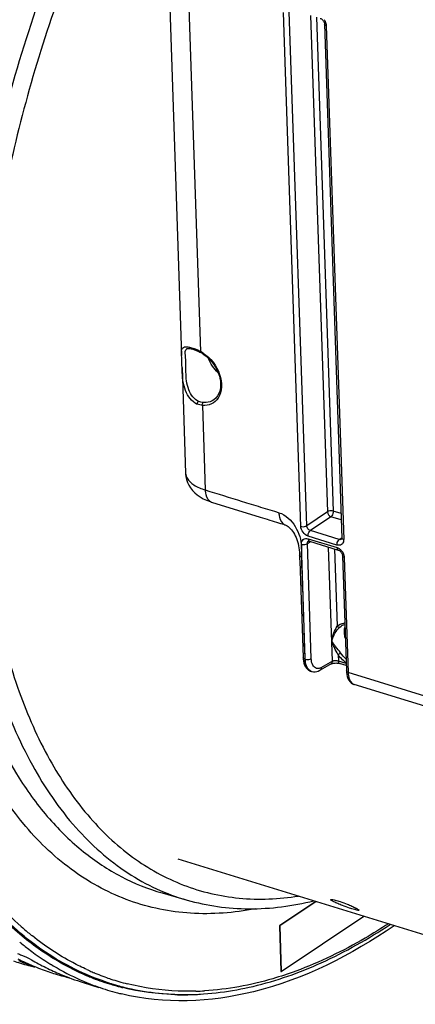
# Model space of a CAD drawing. Units: millimetres. Extents: x 0 to 594, y -62 to 420.
# Drawn here: x 305 to 317, y 54 to 83 of the extents above; entities that cross this region are included whole.
import ezdxf

# ---------------------------------------------------------------- set-up
doc = ezdxf.new("R2010")
doc.units = ezdxf.units.MM
doc.header["$LTSCALE"] = 32.67
doc.layers.get('0').update_dxf_attribs({"linetype": 'CONTINUOUS'})
doc.layers.add('AXES', color=7, linetype='CONTINUOUS')
doc.layers.add('SOLIDES', color=7, linetype='CONTINUOUS')

msp = doc.modelspace()

# ---------------------------------------------------------------- linework, layer by layer
at = {"color": 7, "linetype": 'CONTINUOUS'}
for p, q in [((309.337662, 87.387451), (309.818672, 73.198969)), ((309.830227, 72.858118), (309.934581, 69.77996)), ((309.707071, 58.56071), (318.994084, 55.699586)), ((306.043883, 55.471583), (306.014579, 55.489407)), ((305.928173, 55.28142), (305.934381, 55.279296)), ((306.950435, 54.962852), (307.411712, 54.820742))]:
    msp.add_line(p, q, dxfattribs=at)
for centre, radius, start, end in [((310.34544, 62.491366), 8.234723, 230.4694588, 232.8071524), ((310.209518, 62.313055), 8.010515, 232.8106376, 234.5110532), ((307.212083, 62.300067), 7.08903, 251.1374427, 252.8764081), ((308.290844, 62.140776), 7.255329, 243.5085911, 245.3865955), ((308.059463, 62.141128), 7.186948, 245.3871738, 247.2777629), ((309.163845, 62.012481), 7.39172, 239.7897264, 243.501466), ((310.053384, 62.091347), 7.739351, 234.4993342, 238.5433569), ((307.212714, 62.302294), 7.091344, 252.8768323, 254.8993978), ((308.262298, 62.078639), 7.186948, 245.3871738, 247.2777629), ((308.040332, 62.095595), 7.137559, 247.2782267, 249.1780561), ((307.215866, 62.314037), 7.103503, 254.8995259, 256.2842539), ((308.243167, 62.033106), 7.137559, 247.2782267, 249.1780561), ((308.231147, 62.001665), 7.103899, 249.1785318, 251.0838257), ((309.102183, 61.89082), 7.255329, 243.5085911, 245.3865955), ((309.931404, 61.895302), 7.508461, 238.8184133, 240.1243228), ((309.073638, 61.828684), 7.186948, 245.3871738, 247.2777629), ((309.835568, 61.723744), 7.311964, 240.1058626, 246.8949139), ((308.226257, 61.987622), 7.08903, 251.1374427, 252.8764081), ((308.226889, 61.989849), 7.091344, 252.8768323, 254.8993978), ((309.045805, 61.761647), 7.114364, 247.2759816, 252.8701018), ((308.230041, 62.001592), 7.103503, 254.8995259, 256.2842539), ((309.773619, 61.586581), 7.161494, 246.9201519, 248.0592501), ((309.754537, 61.53848), 7.109747, 248.0570465, 252.8760927), ((309.745914, 61.512575), 7.082452, 252.8810599, 255.3055461), ((309.748845, 61.52388), 7.094131, 255.3058085, 256.2874831)]:
    msp.add_arc(centre, radius, start, end, dxfattribs=at)
at = {"color": 3, "linetype": 'CONTINUOUS'}
for centre, radius, start, end in [((309.871577, 61.845029), 7.250882, 240.3070589, 247.0103192), ((309.812057, 61.712429), 7.105568, 247.0345379, 248.1825688), ((309.793885, 61.666363), 7.056047, 248.1805359, 252.8764164), ((309.785361, 61.640537), 7.028857, 252.8808412, 254.3672281), ((309.785855, 61.642349), 7.030735, 254.3673283, 255.310293), ((309.788347, 61.651916), 7.040621, 255.310421, 256.1730478), ((309.856328, 62.303831), 7.697403, 268.268839, 270.5992284), ((309.85462, 62.482529), 7.87611, 270.598055, 272.4271018), ((309.847925, 62.645026), 8.038744, 272.425736, 273.705231)]:
    msp.add_arc(centre, radius, start, end, dxfattribs=at)
msp.add_open_spline([(305.173874, 56.312505), (302.921695, 58.173224), (300.892525, 63.031032), (300.244551, 69.853949), (300.691179, 76.086082), (302.122006, 82.486111), (304.428235, 88.659721), (307.453822, 94.174544), (309.976053, 97.372385), (311.329542, 98.735007)], degree=3, knots=[0, 0, 0, 0, 0.189809981, 0.312230698, 0.448569416, 0.592675051, 0.737321033, 0.875214851, 1, 1, 1, 1], dxfattribs=at)
at = {"color": 7, "linetype": 'CONTINUOUS'}
for points, knots in [([(314.500658, 57.201166), (314.454377, 57.218869), (314.372262, 57.251915), (314.25898, 57.302541), (314.202043, 57.336275), (314.157357, 57.364751), (314.16118, 57.374894)], [0, 0, 0, 0, 0.386072256, 0.704269196, 0.915546046, 1, 1, 1, 1]), ([(314.16118, 57.374894), (314.163346, 57.380639), (314.189443, 57.382456), (314.252743, 57.373352), (314.319144, 57.355109), (314.367392, 57.340244)], [0, 0, 0, 0, 0.086801139, 0.286289515, 1, 1, 1, 1]), ([(314.367392, 57.340244), (314.388887, 57.333623), (314.481142, 57.303674), (314.571991, 57.269482), (314.641012, 57.241452)], [0, 0, 0, 0, 0.231903077, 1, 1, 1, 1]), ([(314.775583, 57.105824), (314.754084, 57.112448), (314.661683, 57.141987), (314.57025, 57.174547), (314.500658, 57.201166)], [0, 0, 0, 0, 0.231905088, 1, 1, 1, 1]), ([(314.641012, 57.241452), (314.686952, 57.222796), (314.768028, 57.187634), (314.881659, 57.135767), (314.935827, 57.100424), (314.983198, 57.074932), (314.979502, 57.065118)], [0, 0, 0, 0, 0.387158956, 0.706445908, 0.918115296, 1, 1, 1, 1]), ([(314.979502, 57.065118), (314.977499, 57.059801), (314.951117, 57.061247), (314.915709, 57.067004), (314.850302, 57.083417), (314.802833, 57.097429), (314.775583, 57.105824)], [0, 0, 0, 0, 0.081118511, 0.280079277, 0.592904196, 1, 1, 1, 1]), ([(316.006776, 56.615593), (314.763061, 55.763832), (312.230366, 54.451466), (309.312958, 54.32797), (308.067178, 54.631951)], [0, 0, 0, 0, 0.540342691, 1, 1, 1, 1]), ([(305.041512, 55.808012), (305.081864, 55.792437), (305.218591, 55.736952), (305.354298, 55.677184), (305.444517, 55.62467)], [0, 0, 0, 0, 0.29296262, 1, 1, 1, 1])]:
    msp.add_open_spline(points, degree=3, knots=knots, dxfattribs=at)
at = {"color": 3, "linetype": 'CONTINUOUS'}
for points in [[(306.279841, 55.546242), (305.890165, 55.768276), (305.519629, 56.026848), (305.173874, 56.312505)], [(309.623791, 54.609941), (309.113387, 54.62541), (308.601547, 54.69328), (308.105707, 54.815319)]]:
    msp.add_open_spline(points, degree=3, dxfattribs=at)
at = {"layer": 'AXES', "color": 7, "linetype": 'CONTINUOUS'}
for p, q in [((309.249403, 57.56831), (309.976205, 57.360658)), ((313.726022, 57.32256), (312.666178, 56.609368)), ((313.736163, 57.319435), (312.67632, 56.606244)), ((312.721323, 55.278776), (315.120212, 56.89304)), ((312.666178, 56.609368), (312.67632, 56.606244)), ((312.666178, 56.609368), (312.711181, 55.2819)), ((312.67632, 56.606244), (312.721323, 55.278776)), ((312.711181, 55.2819), (312.721323, 55.278776)), ((307.721442, 54.940925), (307.896771, 54.890833)), ((308.106574, 54.834337), (308.13618, 54.826913))]:
    msp.add_line(p, q, dxfattribs=at)
at = {"layer": 'AXES', "color": 9, "linetype": 'CONTINUOUS'}
msp.add_line((307.291192, 55.237336), (307.276565, 55.243373), dxfattribs=at)
for centre, radius, start, end in [((310.719301, 62.877544), 8.400895, 228.4266024, 230.2237962), ((310.600358, 62.735239), 8.215428, 230.2263697, 231.3907451), ((309.993722, 61.804663), 7.101658, 245.6237389, 246.376523), ((309.983031, 61.780164), 7.074927, 246.376342, 247.5086912), ((309.968374, 61.744489), 7.036359, 247.6366784, 249.6598604), ((309.960232, 61.72287), 7.013257, 249.660837, 250.2262664), ((309.956183, 61.71154), 7.001226, 250.2260844, 251.7194591), ((309.953827, 61.704564), 6.993863, 251.7198597, 253.7205443), ((309.827497, 61.648647), 7.028211, 251.690406, 252.57255), ((309.827783, 61.649614), 7.029219, 252.5726799, 254.0551381), ((309.956327, 61.713368), 7.003015, 253.7210977, 255.7506959), ((310.017658, 62.643975), 7.938413, 271.5196598, 273.3865339)]:
    msp.add_arc(centre, radius, start, end, dxfattribs=at)
at = {"layer": 'AXES', "color": 7, "linetype": 'CONTINUOUS'}
msp.add_arc((309.854764, 61.744202), 7.127581, 254.0554775, 255.802141, dxfattribs=at)
at = {"layer": 'AXES', "color": 9, "linetype": 'CONTINUOUS'}
for points, knots in [([(305.144644, 56.592781), (304.656665, 57.025562), (303.739477, 58.049629), (302.630992, 59.8933), (301.750453, 62.067448), (301.110579, 64.534031), (300.720266, 67.251549), (300.585705, 70.173389), (300.70891, 73.24918), (301.219726, 77.52791), (302.473224, 82.887263), (304.451637, 88.023551), (306.436241, 91.848895), (308.064786, 94.461828), (309.819608, 96.802315), (311.098594, 98.203168), (311.754093, 98.842787)], [0, 0, 0, 0, 0.042391528, 0.088598835, 0.139187222, 0.194316242, 0.253824042, 0.31730267, 0.384158361, 0.453659721, 0.597128412, 0.740604392, 0.810114627, 0.876982296, 0.940475586, 1, 1, 1, 1]), ([(307.619574, 54.976254), (306.998703, 55.181703), (305.776951, 55.788898), (304.194057, 57.195054), (302.864639, 59.059977), (301.807896, 61.337172), (301.037871, 63.979501), (300.567159, 66.933727), (300.404127, 70.139756), (300.551808, 73.531371), (301.007067, 77.037787), (301.760382, 80.585353), (302.79592, 84.099305), (304.09185, 87.505524), (305.620781, 90.732164), (307.350655, 93.711534), (309.244807, 96.380795), (310.643285, 97.976102), (311.3636, 98.701755)], [0, 0, 0, 0, 0.039988787, 0.082202052, 0.128236674, 0.179051094, 0.235009548, 0.296003093, 0.361566927, 0.43097425, 0.503309417, 0.577527504, 0.652505872, 0.727091546, 0.800147148, 0.870597553, 0.9374798, 1, 1, 1, 1]), ([(315.722572, 98.248272), (314.991352, 97.756219), (313.547366, 96.584861), (311.564875, 94.461272), (309.705316, 91.936997), (308.015568, 89.075634), (306.537748, 85.948888), (305.309413, 82.635934), (304.361761, 79.22086), (303.718852, 75.790427), (303.39692, 72.431592), (303.404041, 69.229017), (303.740325, 66.262546), (304.398433, 63.604881), (305.366381, 61.319833), (306.627491, 59.463774), (307.933347, 58.301614), (309.076634, 57.668327), (309.673671, 57.447093), (309.976205, 57.360658)], [0, 0, 0, 0, 0.056220532, 0.118038312, 0.184875842, 0.25581216, 0.329687917, 0.405190175, 0.480926088, 0.555491598, 0.627539479, 0.695850797, 0.759415173, 0.817527925, 0.869915581, 0.916899049, 0.959573592, 0.979929698, 1, 1, 1, 1]), ([(305.27859, 59.503095), (304.451722, 60.473104), (303.472167, 62.274225), (302.640273, 64.938439), (302.200065, 67.262744), (301.980763, 69.780477), (301.986533, 73.414185), (302.571502, 78.151504), (304.078509, 83.776261), (305.961419, 88.264485), (307.802489, 91.56792), (309.291682, 93.802075), (310.881256, 95.78659), (312.032113, 96.963658), (312.619628, 97.49725)], [0, 0, 0, 0, 0.092303524, 0.145029904, 0.202086183, 0.263175367, 0.327806426, 0.464942555, 0.607417241, 0.748322638, 0.816108254, 0.88105899, 0.94252546, 1, 1, 1, 1]), ([(309.948099, 91.261371), (308.863413, 89.5738), (306.964965, 85.918062), (304.989098, 80.075324), (304.085765, 75.015246), (303.888921, 71.068162), (304.006459, 68.310008), (304.384078, 65.759798), (305.015236, 63.468007), (305.889761, 61.479659), (306.995523, 59.834643), (308.318303, 58.570906), (309.836377, 57.728036), (311.507855, 57.339265), (312.653419, 57.387272), (313.223423, 57.476813)], [0, 0, 0, 0, 0.150165593, 0.306652344, 0.460193536, 0.533120956, 0.602144251, 0.666503748, 0.725695745, 0.779563383, 0.828410749, 0.873125603, 0.915241958, 0.956809439, 1, 1, 1, 1]), ([(305.628841, 85.607305), (305.027748, 84.117622), (304.003635, 81.079188), (303.010582, 76.452195), (302.594542, 71.934548), (302.747664, 68.338532), (303.19606, 65.70086), (303.806284, 63.420978), (304.701291, 61.381487), (305.918387, 59.723083), (306.919683, 58.747543), (308.030564, 58.010641), (308.839314, 57.685475), (309.249402, 57.56831)], [0, 0, 0, 0, 0.15584243, 0.310263739, 0.458117176, 0.594869232, 0.658030095, 0.717300082, 0.823718873, 0.8714532, 0.916138944, 0.958623598, 1, 1, 1, 1]), ([(311.964239, 57.109056), (311.346076, 56.987791), (310.102132, 56.889284), (308.275168, 57.258355), (306.617611, 58.141658), (305.697029, 59.012219), (305.27859, 59.503095)], [0, 0, 0, 0, 0.253601231, 0.495866023, 0.740329692, 1, 1, 1, 1]), ([(315.838287, 56.671296), (315.617037, 56.526644), (314.759594, 55.995658), (313.845814, 55.552211), (313.147113, 55.295738)], [0, 0, 0, 0, 0.262079176, 1, 1, 1, 1]), ([(307.062675, 55.336085), (306.922887, 55.399425), (306.363742, 55.674839), (305.84084, 56.022524), (305.473883, 56.315542)], [0, 0, 0, 0, 0.246313938, 1, 1, 1, 1]), ([(313.147113, 55.295738), (312.924432, 55.213998), (312.061431, 54.928073), (311.157401, 54.759076), (310.486594, 54.719424)], [0, 0, 0, 0, 0.260902742, 1, 1, 1, 1]), ([(310.228184, 54.708354), (310.057811, 54.703845), (309.387377, 54.707816), (308.717101, 54.802763), (308.232595, 54.925809)], [0, 0, 0, 0, 0.254256345, 1, 1, 1, 1])]:
    msp.add_open_spline(points, degree=3, knots=knots, dxfattribs=at)
at = {"layer": 'AXES', "color": 7, "linetype": 'CONTINUOUS'}
for points, knots in [([(309.976205, 57.360658), (310.558945, 57.194165), (311.807126, 57.023537), (313.051861, 57.188096), (313.669139, 57.339376)], [0, 0, 0, 0, 0.488125237, 1, 1, 1, 1]), ([(308.13618, 54.826913), (308.734123, 54.678347), (310.005984, 54.534631), (311.969138, 54.79392), (313.972785, 55.504979), (315.253456, 56.231761), (315.891367, 56.654594)], [0, 0, 0, 0, 0.225734955, 0.463107137, 0.719601308, 1, 1, 1, 1])]:
    msp.add_open_spline(points, degree=3, knots=knots, dxfattribs=at)
at = {"layer": 'SOLIDES', "color": 9, "linetype": 'CONTINUOUS'}
for p, q in [((309.909148, 86.893673), (310.369397, 73.317572)), ((313.288322, 68.233134), (312.781511, 83.182698)), ((313.461426, 68.25016), (312.954616, 83.19969)), ((313.571836, 83.098908), (314.061476, 68.655845)), ((313.74735, 83.044836), (314.23458, 68.672855)), ((314.030416, 82.797938), (314.537227, 67.848374)), ((309.966973, 73.401272), (309.967506, 73.401622)), ((310.239081, 73.352352), (310.239278, 73.352269)), ((310.422462, 71.752306), (310.505896, 69.291051)), ((314.061476, 68.655845), (313.461426, 68.25016)), ((314.166628, 68.514), (313.566421, 68.108347)), ((314.467371, 68.421348), (314.166628, 68.514)), ((314.461212, 68.603035), (314.23458, 68.672855)), ((312.827092, 68.279986), (312.829397, 68.279226)), ((314.341923, 67.689642), (313.498626, 67.949443)), ((314.409915, 67.848485), (313.566421, 68.108347)), ((314.409915, 67.848485), (314.480561, 67.899716)), ((313.41939, 64.367004), (313.305892, 67.71488)), ((313.478997, 67.731872), (313.574947, 67.791682)), ((313.592494, 64.384014), (313.478997, 67.731872)), ((313.501197, 67.873611), (314.344494, 67.61381)), ((314.208873, 64.307706), (314.096215, 67.631091)), ((313.303625, 67.356037), (313.304041, 67.342011)), ((314.27173, 67.577018), (314.34796, 65.328459)), ((314.554797, 67.33012), (314.668295, 63.982244)), ((314.422475, 65.303637), (314.460247, 65.332674)), ((314.196754, 64.901214), (314.200995, 64.903741)), ((313.401434, 64.469182), (313.404745, 64.371516)), ((314.376088, 64.498761), (314.382267, 64.313363)), ((313.41939, 64.367004), (313.404745, 64.371516)), ((314.208873, 64.307706), (313.89081, 64.126211)), ((314.609006, 64.243509), (314.382267, 64.313363)), ((327.617835, 59.992776), (314.668295, 63.982244))]:
    msp.add_line(p, q, dxfattribs=at)
at = {"layer": 'SOLIDES', "color": 7, "linetype": 'CONTINUOUS'}
for p, q in [((313.978464, 82.842809), (314.485275, 67.893245)), ((310.19721, 73.368926), (310.239079, 73.352346)), ((310.239278, 73.352269), (310.25621, 73.345081)), ((310.25621, 73.345081), (310.28651, 73.331575)), ((310.28651, 73.331575), (310.317796, 73.316807)), ((310.317796, 73.316807), (310.34995, 73.300798)), ((310.34995, 73.300798), (310.376554, 73.286935)), ((309.934546, 69.781065), (309.934581, 69.779962)), ((310.686765, 68.939286), (312.102224, 68.503214)), ((313.511638, 67.805021), (313.511939, 67.80521)), ((313.537369, 67.803259), (314.380666, 67.543458)), ((314.477204, 67.856306), (314.477117, 67.856243)), ((313.250808, 67.417152), (313.252037, 67.387988)), ((313.25191, 67.388112), (313.255732, 67.281572)), ((314.502844, 67.374991), (314.616342, 64.027116)), ((313.255732, 67.281572), (313.25788, 67.215303)), ((313.25788, 67.215303), (313.352793, 64.416387)), ((313.363393, 64.31432), (313.377759, 64.253588)), ((314.170935, 64.231372), (313.852633, 64.04974)), ((314.380562, 64.251833), (314.400706, 64.247785)), ((314.400706, 64.247785), (314.418536, 64.24298)), ((314.611034, 64.183676), (314.418547, 64.242977)), ((313.603491, 64.014244), (313.5824, 64.020741)), ((313.603123, 64.01437), (313.61988, 64.00976)), ((313.61988, 64.00976), (313.663086, 64.002948)), ((313.852405, 64.049611), (313.852633, 64.04974)), ((314.626736, 63.926185), (314.641032, 63.865259)), ((327.801937, 59.640016), (314.845921, 63.631479))]:
    msp.add_line(p, q, dxfattribs=at)
for points in [[(313.856289, 83.011275), (313.861248, 83.009593), (313.873561, 83.004196), (313.887079, 82.996397), (313.901146, 82.986213), (313.915158, 82.973816), (313.928615, 82.959458), (313.941044, 82.943509), (313.95204, 82.926438), (313.961254, 82.908847)], [(313.961254, 82.908847), (313.968554, 82.891159), (313.973891, 82.873694), (313.977196, 82.856974), (313.978464, 82.842775)], [(309.966769, 73.401159), (309.969701, 73.402966), (309.983459, 73.408192), (310.002553, 73.411058), (310.028418, 73.411063), (310.061668, 73.407276), (310.101241, 73.39915)], [(310.101241, 73.39915), (310.146451, 73.386458), (310.19721, 73.368926)], [(309.934546, 69.781068), (309.935378, 69.762367), (309.944859, 69.677528), (309.963822, 69.59318), (309.992308, 69.510337), (310.030277, 69.429867), (310.077667, 69.352501), (310.134117, 69.27924), (310.199144, 69.21088), (310.27256, 69.147727), (310.354148, 69.090085), (310.443753, 69.03817), (310.541595, 68.992022), (310.648008, 68.951762), (310.686743, 68.939293)], [(312.102224, 68.503214), (312.309888, 68.439238), (312.36045, 68.423656)], [(312.36045, 68.423656), (312.605974, 68.348002), (312.698605, 68.319452)], [(312.698605, 68.319452), (312.785205, 68.293005), (312.823275, 68.281048), (312.827044, 68.279838)], [(312.829397, 68.279226), (312.833808, 68.277867), (312.852235, 68.271038), (312.871511, 68.261405), (312.895164, 68.24683), (312.922308, 68.22681), (312.951732, 68.201393), (312.982344, 68.170878), (313.013213, 68.135679), (313.043532, 68.096352), (313.072773, 68.053306), (313.100656, 68.006674), (313.126846, 67.956692), (313.150955, 67.903801), (313.172705, 67.848358), (313.191981, 67.79039), (313.208557, 67.730338)], [(314.485276, 67.893215), (314.485315, 67.886964), (314.484444, 67.875985), (314.482659, 67.867404), (314.480531, 67.861491), (314.478811, 67.858275), (314.477871, 67.856963), (314.477282, 67.856372), (314.477158, 67.856281)], [(313.208557, 67.730338), (313.222189, 67.669251), (313.232721, 67.609064), (313.240686, 67.548699)], [(313.511616, 67.804996), (313.511631, 67.805035), (313.512371, 67.805422), (313.514479, 67.805987), (313.518255, 67.806352), (313.52388, 67.806119), (313.531397, 67.804861), (313.537371, 67.803258)], [(313.240686, 67.548699), (313.246669, 67.484808), (313.250808, 67.417152)], [(314.38067, 67.543457), (314.385629, 67.541775), (314.397942, 67.536378), (314.41146, 67.528579), (314.425527, 67.518396), (314.439539, 67.505998), (314.452995, 67.491641), (314.465425, 67.475691), (314.47642, 67.458621), (314.485635, 67.441029)], [(314.485635, 67.441029), (314.492935, 67.423341), (314.498272, 67.405876), (314.501577, 67.389156), (314.502845, 67.374957)], [(313.352784, 64.416705), (313.355145, 64.376861), (313.363393, 64.31432)], [(313.377759, 64.253588), (313.398579, 64.196697), (313.424811, 64.147047), (313.45532, 64.105534), (313.490147, 64.071182)], [(314.170934, 64.231374), (314.173961, 64.232998), (314.182069, 64.236735), (314.193424, 64.241016), (314.207864, 64.245403), (314.224828, 64.249446), (314.243952, 64.252869), (314.264984, 64.255487)], [(314.264984, 64.255487), (314.28747, 64.257126), (314.311117, 64.257629)], [(314.311117, 64.257629), (314.335191, 64.256878), (314.358495, 64.254918), (314.380562, 64.251833)], [(313.490147, 64.071182), (313.529015, 64.044024), (313.571133, 64.024499), (313.582742, 64.020637)], [(313.663086, 64.002948), (313.708212, 64.003051), (313.753799, 64.0102), (313.799103, 64.024206), (313.843951, 64.044947), (313.852394, 64.049631)], [(314.616349, 64.027455), (314.618617, 63.988643), (314.626736, 63.926185)], [(314.641032, 63.865259), (314.661869, 63.808012), (314.688145, 63.758143), (314.718607, 63.716582), (314.753326, 63.682221), (314.792078, 63.655049), (314.834054, 63.63547), (314.846438, 63.631332)]]:
    msp.add_lwpolyline(points, dxfattribs=at)
at = {"layer": 'SOLIDES', "color": 9, "linetype": 'CONTINUOUS'}
for centre, radius, start, end in [((313.68376, 82.763733), 0.35092, 31.2370107, 36.5261677), ((309.55216, 71.786771), 1.734803, 65.624333, 67.35637), ((309.482913, 71.632671), 1.903746, 64.8211659, 65.6401282), ((309.425597, 71.511312), 2.037959, 63.2304875, 64.8144568), ((309.378565, 71.417381), 2.143007, 62.4607585, 63.2389356), ((309.925072, 72.481583), 0.946733, 60.7099354, 62.0095169), ((309.899879, 72.437355), 0.997632, 57.0916349, 60.6907694), ((310.222823, 69.789736), 0.288408, 181.9419248, 182.7439988), ((314.439757, 67.941263), 0.09746, 252.1691711, 260.0467726), ((314.310222, 67.840476), 0.227142, 354.6366713, 1.9924766), ((314.208141, 67.295915), 0.35092, 31.2370107, 36.5261677), ((314.596606, 65.005962), 0.413807, 93.8499289, 97.7296833), ((315.633116, 62.789796), 2.121481, 123.9594514, 126.3363256), ((315.161976, 65.052119), 0.961159, 215.1500209, 218.1827547), ((315.071531, 64.955913), 0.828822, 230.4167055, 235.9974551), ((313.63322, 64.184702), 0.171668, 242.8731514, 247.8842503), ((313.632192, 64.182232), 0.168993, 247.89177, 250.9822979), ((313.631924, 64.181469), 0.168184, 250.983821, 252.8754066), ((315.446149, 64.008084), 0.778283, 181.9026143, 185.9363369), ((314.896818, 63.795369), 0.171634, 243.5288286, 244.9616102), ((314.895674, 63.792824), 0.168844, 244.9476822, 252.8735743)]:
    msp.add_arc(centre, radius, start, end, dxfattribs=at)
at = {"layer": 'SOLIDES', "color": 7, "linetype": 'CONTINUOUS'}
for centre, radius, start, end in [((309.658993, 72.045178), 1.455184, 67.3213848, 69.8423367), ((309.943136, 72.473004), 0.922137, 56.976388, 61.9646664), ((310.469858, 72.25077), 0.501198, 239.3882373, 247.0278522), ((314.61696, 65.093063), 0.286308, 114.2966125, 123.1858782)]:
    msp.add_arc(centre, radius, start, end, dxfattribs=at)
at = {"layer": 'SOLIDES', "color": 9, "linetype": 'CONTINUOUS'}
for points, knots in [([(314.030416, 82.797938), (314.023108, 82.800189), (314.001877, 82.807986), (313.978994, 82.826938), (313.978451, 82.842775)], [0, 0, 0, 0, 0.325512451, 1, 1, 1, 1]), ([(310.314988, 71.866309), (310.179346, 71.92499), (309.973527, 72.222066), (309.936758, 72.721737), (309.946033, 73.081597), (309.912679, 73.365195), (309.966794, 73.401175)], [0, 0, 0, 0, 0.268625925, 0.585581148, 0.88188275, 1, 1, 1, 1]), ([(310.44189, 73.274907), (310.663876, 73.131369), (310.988701, 72.722441), (311.006637, 72.156488), (310.88266, 71.966555)], [0, 0, 0, 0, 0.538210633, 1, 1, 1, 1]), ([(310.88266, 71.966555), (310.835557, 71.894394), (310.695946, 71.769758), (310.511932, 71.745036), (310.422462, 71.752306)], [0, 0, 0, 0, 0.48979282, 1, 1, 1, 1]), ([(310.760284, 71.913507), (310.694681, 71.866965), (310.584157, 71.830327), (310.474869, 71.831422), (310.446128, 71.833758)], [0, 0, 0, 0, 0.736108028, 1, 1, 1, 1]), ([(309.934746, 69.775928), (309.937131, 69.726171), (309.984147, 69.585754), (310.191993, 69.407937), (310.390239, 69.326682), (310.505896, 69.291051)], [0, 0, 0, 0, 0.189602665, 0.53937145, 1, 1, 1, 1]), ([(310.505896, 69.291051), (310.863486, 69.180885), (311.400373, 69.017182), (312.114211, 68.792732), (312.474477, 68.690789), (312.651432, 68.630058)], [0, 0, 0, 0, 0.499999985, 0.750000664, 1, 1, 1, 1]), ([(310.505902, 69.291049), (310.50736, 69.248033), (310.519267, 69.116858), (310.598205, 68.966575), (310.686742, 68.939291)], [0, 0, 0, 0, 0.317209996, 1, 1, 1, 1]), ([(312.651378, 68.630021), (312.652658, 68.587633), (312.664101, 68.457671), (312.74008, 68.309321), (312.827091, 68.279983)], [0, 0, 0, 0, 0.31593151, 1, 1, 1, 1]), ([(312.651432, 68.630058), (312.850088, 68.567836), (313.180876, 68.247996), (313.303674, 67.831258), (313.309084, 67.620713)], [0, 0, 0, 0, 0.497083433, 1, 1, 1, 1]), ([(314.23458, 68.672855), (314.190818, 68.686337), (314.127388, 68.685289), (314.072416, 68.662953), (314.061476, 68.655845)], [0, 0, 0, 0, 0.778264412, 1, 1, 1, 1]), ([(314.23458, 68.672855), (314.236133, 68.62704), (314.217519, 68.565175), (314.177195, 68.521398), (314.166628, 68.514)], [0, 0, 0, 0, 0.780398724, 1, 1, 1, 1]), ([(313.288322, 68.233134), (313.332084, 68.219652), (313.395515, 68.220701), (313.450486, 68.243036), (313.461426, 68.250144)], [0, 0, 0, 0, 0.778264403, 1, 1, 1, 1]), ([(313.498626, 67.949443), (313.497072, 67.995265), (313.515746, 68.05709), (313.556019, 68.100907), (313.566578, 68.108299)], [0, 0, 0, 0, 0.780569706, 1, 1, 1, 1]), ([(314.537227, 67.848374), (314.529919, 67.850625), (314.508687, 67.858423), (314.485803, 67.877377), (314.485262, 67.893214)], [0, 0, 0, 0, 0.325518955, 1, 1, 1, 1]), ([(313.305892, 67.71488), (313.304233, 67.764298), (313.337049, 67.877676), (313.455737, 67.887612), (313.501197, 67.873611)], [0, 0, 0, 0, 0.509682834, 1, 1, 1, 1]), ([(313.305892, 67.71488), (313.349653, 67.701398), (313.413084, 67.702447), (313.468056, 67.724782), (313.478996, 67.73189)], [0, 0, 0, 0, 0.778264519, 1, 1, 1, 1]), ([(313.501197, 67.873611), (313.501451, 67.866095), (313.503826, 67.842018), (313.514853, 67.815526), (313.529568, 67.806727)], [0, 0, 0, 0, 0.304911514, 1, 1, 1, 1]), ([(313.529568, 67.806727), (313.530798, 67.805992), (313.533333, 67.804669), (313.53601, 67.803665), (313.537367, 67.803251)], [0, 0, 0, 0, 0.502473872, 1, 1, 1, 1]), ([(314.341923, 67.689642), (314.340369, 67.735464), (314.359043, 67.797289), (314.399316, 67.841106), (314.409875, 67.848498)], [0, 0, 0, 0, 0.780569719, 1, 1, 1, 1]), ([(314.53637, 67.819245), (314.532207, 67.775427), (314.488706, 67.680159), (314.384052, 67.676673), (314.341923, 67.689642)], [0, 0, 0, 0, 0.499637524, 1, 1, 1, 1]), ([(314.344494, 67.61381), (314.344784, 67.605241), (314.347245, 67.579036), (314.362917, 67.548875), (314.380664, 67.543449)], [0, 0, 0, 0, 0.316024523, 1, 1, 1, 1]), ([(313.304042, 67.342011), (313.296565, 67.344296), (313.275038, 67.352087), (313.251732, 67.37196), (313.251896, 67.387986)], [0, 0, 0, 0, 0.327879108, 1, 1, 1, 1]), ([(314.554797, 67.33012), (314.547489, 67.332371), (314.526258, 67.340168), (314.503375, 67.35912), (314.502831, 67.374957)], [0, 0, 0, 0, 0.325512451, 1, 1, 1, 1]), ([(314.196754, 64.901214), (314.195347, 64.941084), (314.216601, 65.019798), (314.260019, 65.164658), (314.308437, 65.267761), (314.34796, 65.328459)], [0, 0, 0, 0, 0.262229977, 0.523910426, 1, 1, 1, 1]), ([(314.34796, 65.328459), (314.352914, 65.322107), (314.371483, 65.30297), (314.406376, 65.29309), (314.422475, 65.303637)], [0, 0, 0, 0, 0.2950403, 1, 1, 1, 1]), ([(314.200995, 64.903741), (314.199568, 64.944425), (314.234696, 65.022639), (314.299018, 65.160508), (314.368203, 65.255018), (314.422475, 65.303637)], [0, 0, 0, 0, 0.263747602, 0.527929121, 1, 1, 1, 1]), ([(314.376088, 64.498761), (314.340229, 64.56851), (314.28351, 64.667534), (314.224482, 64.801492), (314.198126, 64.867372), (314.196754, 64.901214)], [0, 0, 0, 0, 0.532174591, 0.77017319, 1, 1, 1, 1]), ([(314.448044, 64.549423), (314.402508, 64.614091), (314.326893, 64.700276), (314.243713, 64.81477), (314.202265, 64.872251), (314.200995, 64.903741)], [0, 0, 0, 0, 0.547121471, 0.781992805, 1, 1, 1, 1]), ([(313.404745, 64.371516), (313.397433, 64.373769), (313.376195, 64.381567), (313.353302, 64.400545), (313.352779, 64.416387)], [0, 0, 0, 0, 0.325574999, 1, 1, 1, 1]), ([(313.410527, 64.299307), (313.414557, 64.268228), (313.433555, 64.168476), (313.491006, 64.064659), (313.554946, 64.031918)], [0, 0, 0, 0, 0.303753155, 1, 1, 1, 1]), ([(313.41939, 64.367004), (313.463151, 64.353522), (313.526582, 64.354571), (313.581553, 64.376907), (313.592494, 64.384014)], [0, 0, 0, 0, 0.778264403, 1, 1, 1, 1]), ([(313.475087, 64.129415), (313.466449, 64.145484), (313.433534, 64.220626), (313.421543, 64.303523), (313.41939, 64.367004)], [0, 0, 0, 0, 0.223138937, 1, 1, 1, 1]), ([(313.745762, 64.100083), (313.699579, 64.112406), (313.610432, 64.203413), (313.594703, 64.318928), (313.592494, 64.384014)], [0, 0, 0, 0, 0.423284491, 1, 1, 1, 1]), ([(314.382267, 64.313365), (314.33838, 64.326868), (314.276763, 64.329392), (314.220122, 64.313237), (314.208873, 64.307707)], [0, 0, 0, 0, 0.785551882, 1, 1, 1, 1]), ([(314.418535, 64.242976), (314.400791, 64.248395), (314.385119, 64.278557), (314.382665, 64.304759), (314.382374, 64.31333)], [0, 0, 0, 0, 0.683885257, 1, 1, 1, 1]), ([(314.668295, 63.982244), (314.660982, 63.984497), (314.639744, 63.992295), (314.616852, 64.011274), (314.616328, 64.027116)], [0, 0, 0, 0, 0.325575264, 1, 1, 1, 1]), ([(314.672039, 63.927591), (314.675533, 63.894224), (314.692964, 63.788154), (314.752364, 63.675563), (314.820312, 63.641729)], [0, 0, 0, 0, 0.306517333, 1, 1, 1, 1])]:
    msp.add_open_spline(points, degree=3, knots=knots, dxfattribs=at)
for points in [[(313.983808, 82.945713), (314.005462, 82.910015), (314.021185, 82.869602), (314.027527, 82.828335)], [(314.027527, 82.828335), (314.029073, 82.818275), (314.03007, 82.80811), (314.030416, 82.797938)], [(310.220058, 73.387851), (310.220539, 73.374434), (310.226725, 73.357606), (310.239078, 73.352346)], [(310.369397, 73.317572), (310.367668, 73.307227), (310.367286, 73.291848), (310.37655, 73.286929)], [(310.88229, 72.702097), (310.758129, 72.817406), (310.658547, 72.965345), (310.598324, 73.12373)], [(310.274297, 71.789344), (310.273349, 71.818361), (310.289385, 71.852661), (310.314986, 71.866354)], [(310.422462, 71.752306), (310.371752, 71.756946), (310.321156, 71.769503), (310.274249, 71.789319)], [(310.446128, 71.833758), (310.401235, 71.8374), (310.356332, 71.848441), (310.314988, 71.866309)], [(310.422462, 71.752306), (310.416583, 71.779961), (310.423014, 71.817475), (310.446128, 71.833758)], [(314.061476, 68.655845), (314.064183, 68.597051), (314.110586, 68.531983), (314.166628, 68.514)], [(313.498626, 67.949443), (313.386136, 67.98412), (313.292346, 68.115489), (313.288322, 68.233134)], [(313.56642, 68.108347), (313.510032, 68.125074), (313.462718, 68.191358), (313.461426, 68.25016)], [(313.309084, 67.620713), (313.310085, 67.581787), (313.305269, 67.542916), (313.304595, 67.503983)], [(313.478997, 67.731872), (313.47777, 67.758544), (313.489053, 67.790779), (313.511639, 67.805019)], [(314.344494, 67.61381), (314.372604, 67.605148), (314.399187, 67.590632), (314.422739, 67.57301)], [(314.477116, 67.856244), (314.46217, 67.845453), (314.441073, 67.842107), (314.422912, 67.84527)], [(313.304595, 67.503983), (313.30374, 67.454674), (313.302179, 67.405332), (313.303625, 67.356037)], [(313.304041, 67.342011), (313.304367, 67.316709), (313.30575, 67.291431), (313.306763, 67.266147)], [(314.422739, 67.57301), (314.448336, 67.553859), (314.471105, 67.530466), (314.490135, 67.504779)], [(314.508188, 67.477895), (314.529843, 67.442197), (314.545566, 67.401784), (314.551908, 67.360517)], [(314.551908, 67.360517), (314.553454, 67.350457), (314.554451, 67.340292), (314.554797, 67.33012)], [(313.306763, 67.266147), (313.344125, 66.33404), (313.369827, 65.401502), (313.401434, 64.469182)], [(314.34796, 65.328459), (314.400574, 65.375594), (314.470953, 65.406489), (314.540949, 65.41601)], [(314.558126, 65.139864), (314.55646, 65.189005), (314.560874, 65.238949), (314.572873, 65.286632)], [(314.583241, 64.980815), (314.568944, 65.032549), (314.559944, 65.086221), (314.558126, 65.139864)], [(314.543406, 64.317141), (314.49292, 64.358831), (314.446938, 64.406491), (314.406464, 64.457958)], [(313.404745, 64.371516), (313.405563, 64.347383), (313.407422, 64.323253), (313.410527, 64.299307)], [(314.170943, 64.231358), (314.195573, 64.245538), (314.208842, 64.279292), (314.208884, 64.307712)], [(313.521093, 64.065705), (313.502759, 64.084414), (313.48749, 64.106342), (313.475087, 64.129415)], [(313.603035, 64.014383), (313.572257, 64.023945), (313.54365, 64.042686), (313.521093, 64.065705)], [(313.801544, 64.095839), (313.782987, 64.093998), (313.763779, 64.095276), (313.745762, 64.100083)], [(313.89081, 64.126211), (313.863512, 64.110632), (313.832821, 64.098941), (313.801544, 64.095839)], [(313.852641, 64.049726), (313.877391, 64.063843), (313.890768, 64.097718), (313.89081, 64.126211)]]:
    msp.add_open_spline(points, degree=3, dxfattribs=at)
at = {"layer": 'SOLIDES', "color": 7, "linetype": 'CONTINUOUS'}
for points, knots in [([(309.818579, 73.202522), (309.816925, 73.247182), (309.813687, 73.317844), (309.83177, 73.418901), (309.911852, 73.466693), (309.971051, 73.459573), (310.004489, 73.454325)], [0, 0, 0, 0, 0.344573521, 0.558092603, 0.739032312, 1, 1, 1, 1]), ([(309.830122, 72.861754), (309.829099, 72.893867), (309.826102, 73.007483), (309.821596, 73.121052), (309.818579, 73.202522)], [0, 0, 0, 0, 0.28269348, 1, 1, 1, 1]), ([(310.445686, 73.246166), (310.566549, 73.167743), (310.776139, 72.956577), (310.951763, 72.572126), (310.971861, 72.186075), (310.84347, 71.972534), (310.760284, 71.913507)], [0, 0, 0, 0, 0.278660488, 0.558815101, 0.802719434, 1, 1, 1, 1]), ([(310.214639, 71.81942), (310.063651, 71.908622), (309.851739, 72.275284), (309.836685, 72.655745), (309.830122, 72.861754)], [0, 0, 0, 0, 0.45970457, 1, 1, 1, 1])]:
    msp.add_open_spline(points, degree=3, knots=knots, dxfattribs=at)
for points in [[(310.004489, 73.454325), (310.020699, 73.451782), (310.036791, 73.448433), (310.052736, 73.444563)], [(310.052736, 73.444563), (310.089262, 73.435698), (310.125163, 73.424156), (310.160456, 73.411229)], [(314.499155, 65.354012), (314.521788, 65.364243), (314.545884, 65.371615), (314.570307, 65.376134)], [(314.604023, 64.381139), (314.544738, 64.429462), (314.492076, 64.486885), (314.448044, 64.549423)]]:
    msp.add_open_spline(points, degree=3, dxfattribs=at)

doc.saveas('drawing.dxf')
